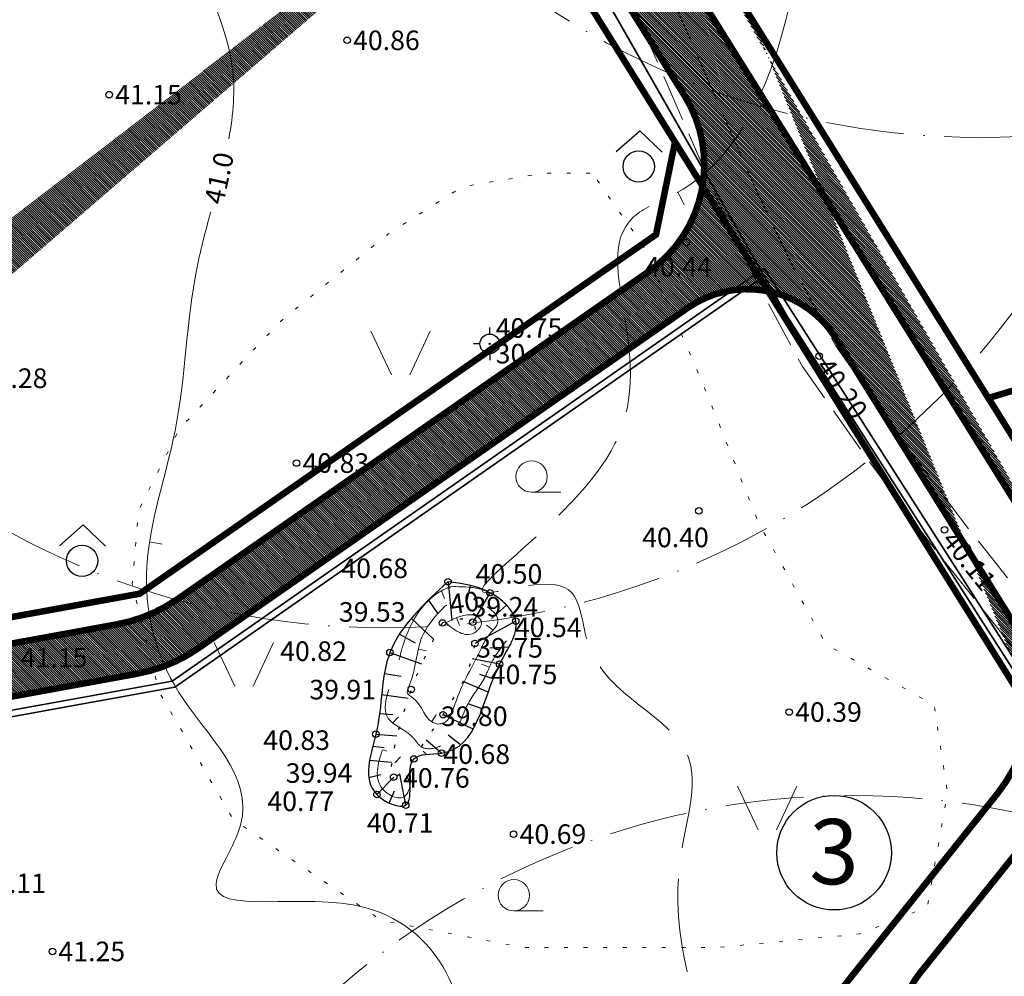
# Model space of a CAD drawing. Extents: x 393737 to 394689, y 6471621 to 6472162.
# Drawn here: x 393952 to 394027, y 6471928 to 6472001 of the extents above; entities that cross this region are included whole.
import ezdxf
from ezdxf.enums import TextEntityAlignment as Align

# ---------------------------------------------------------------- set-up
doc = ezdxf.new("R2010")
doc.units = 0
doc.header["$MEASUREMENT"] = 0
for name, pattern in [('ACAD_ISO10W100', [18, 12, -3, 0, -3]), ('DASHEDX2', [1.5, 1, -0.5]), ('ISOPOHI', [0.2, 0.1, 0.1]), ('ISOPOOL', [8, 6, -2]), ('KATASTRIPIIR', [0.02, 0.01, 0.01]), ('KOLVIK', [1.25, 0.25, -1]), ('NOLVAALL', [1.2, 0.2, -1]), ('NOLVAKRIIPS', [0.2, 0.1, 0.1]), ('NOLVAPEAL', [0.2, 0.1, 0.1]), ('PINNASTEE', [4, 3, -1])]:
    doc.linetypes.add(name, pattern=pattern)
for name, color, linetype, lineweight in [('14_MPKAABEL', 242, 'MADALKAABEL', 35), ('ARMATUUR', 7, 'Continuous', 30), ('HALJASTUS', 252, 'Continuous', 5), ('HORISONTAAL', 252, 'ISOPOHI', 5), ('KPKAABEL', 1, 'KORGEKAABELHORE', 35), ('MOOTKORG', 251, 'Continuous', 13), ('MOOTMPUNKT', 252, 'Continuous', 5), ('seinad', 7, 'Continuous', 13), ('TEE', 251, 'PINNASTEE', 9)]:
    doc.layers.add(name, color=color, linetype=linetype, lineweight=lineweight)
for name, color, linetype in [('ALUSVORK', 1, 'Continuous'), ('PIIR', 14, 'KATASTRIPIIR'), ('RELJEEF', 8, 'Continuous'), ('TAIMKATE', 96, 'Continuous')]:
    doc.layers.add(name, color=color, linetype=linetype)
doc.styles.add('ITALIC', font='italic.shx')
doc.styles.add('romanc', font='romanc.shx')
doc.styles.add('romans', font='romans.shx')
doc.linetypes.add('KORGEKAABELHORE', pattern='A,8,-2,[138,geodeet.shx,S=1,R=0,X=0,Y=0],8,-1,8,-1,[139,geodeet.shx,S=1,R=0,X=-2,Y=0],-1', length=29)
doc.linetypes.add('MADALKAABEL', pattern='A,8,-2,[142,geodeet.shx,S=0.025,R=185,X=1.18,Y=0.303],8,-1,[142,geodeet.shx,S=0.025,R=5,X=-2.195,Y=-0.299],-1', length=20)

# ---------------------------------------------------------------- blocks, each defined once
blk = doc.blocks.new('SPYMAR')
at = {"linetype": 'Continuous'}
for p, q in [((0, 0.75), (0, 1.25)), ((-0.75, 0), (-1.25, 0)), ((0.75, 0), (1.25, 0)), ((0, -0.75), (0, -1.25))]:
    blk.add_line(p, q, dxfattribs=at)
for radius in [0.75, 0.044]:
    blk.add_circle((0, 0), radius, dxfattribs=at)
blk = doc.blocks.new('RING02')
at = {"lineweight": -3}
blk.add_circle((0, 0), 0.25, dxfattribs=at)
blk = doc.blocks.new('LAGE')
at = {"layer": 'HALJASTUS'}
for p, q in [((393901.772556413, 6471957.010387743), (393903.3453252725, 6471953.665304044)), ((393906.3161108904, 6471957.010387743), (393904.7433420308, 6471953.665304044))]:
    blk.add_line(p, q, dxfattribs=at)
blk = doc.blocks.new('HARVIK')
at = {"linetype": 'Continuous'}
blk.add_line((0, -0.8000000000000114), (1.5, -0.8000000000000114), dxfattribs=at)
blk.add_circle((0, 0), 0.8)
blk = doc.blocks.new('METS')
blk.add_circle((0, 0), 0.8)
blk = doc.blocks.new('SEGAMETS')
at = {"layer": 'TAIMKATE'}
blk.add_lwpolyline([(-1.151764245063532, 0.7638104138895869), (0.05055456951959059, 1.832198547199368), (1.191826136375312, 0.74200255330652)], dxfattribs=at)
blk.add_blockref('METS', (-0.007298266456928104, -0.001796587370336056), dxfattribs=at)

msp = doc.modelspace()

# ---------------------------------------------------------------- hatches: boundary and pattern name
at = {"lineweight": 30}
h = msp.add_hatch(dxfattribs=at)
h.set_pattern_fill('ANSI31', color=253, angle=270, style=0)
h.set_pattern_definition([(315, (0, 0), (0.08838834764831846, 0.08838834764831842), [])])
edge = h.paths.add_edge_path()
edge.add_line((393981.2466004827, 6472053.732247411), (393986.0060404176, 6472055.358240653))
edge.add_line((393986.639826326, 6472036.305625096), (393982.9689080592, 6472044.151718911))
edge.add_line((394035.3160314705, 6471952.6445321), (394001.8778698734, 6472006.225487967))
edge.add_arc((394014.603171729, 6472014.166942033), 14.99999999987624, 190.933316644129, 211.9669686181161, ccw=False)
edge.add_line((393999.8754428716, 6472011.321945952), (393997.7974355912, 6472022.079193737))
edge.add_arc((393902.8800042678, 6471950.86739349), 6.000000000376258, 230.3633621171886, 280.34282634188)
edge.add_line((393903.9572297507, 6471944.964886797), (393959.1017953578, 6471955.0289383))
edge.add_arc((393956.9473443902, 6471966.833951686), 12.00000000025384, 280.342826351154, 304.817803144196)
edge.add_line((393963.798968676, 6471956.982289661), (393999.8617412945, 6471982.06319155))
edge.add_arc((393994.1520543873, 6471990.272909902), 10.00000000004512, 304.8178031616065, 391.9669686032569)
edge.add_line((394002.635588959, 6471995.567212611), (393997.1446779489, 6472004.365790241))
edge.add_arc((394009.8699798066, 6472012.307244305), 15.00000000022411, 190.9333166439181, 211.966968604707, ccw=False)
edge.add_line((393995.1422509489, 6472009.462248224), (393990.6307664819, 6472032.816909566))
edge.add_arc((393978.8485833961, 6472030.540912701), 11.99999999988195, 10.9333166450338, 16.78733983292634)
edge.add_arc((393985.5348776241, 6472030.408245306), 6.000000000121086, 36.83367200683228, 79.39300758226)
edge.add_arc((393973.3726372126, 6472046.96447305), 10.00000000042803, 343.6636598542501, 385.0732819606761)
edge.add_line((393982.4303023354, 6472051.202243988), (393981.2466004828, 6472053.732247411))
edge.add_line((394005.3154405298, 6472031.58943288), (394059.6367585866, 6472033.87827936))
edge.add_arc((394058.9631910016, 6472049.864095217), 16.00000005915251, 272.4127492506681, 285.7480593024727)
edge.add_line((394063.3057166152, 6472034.464664279), (394184.3785409972, 6472068.606305222))
edge.add_arc((394187.6354351999, 6472057.056732063), 11.99999999998601, 88.44312245052822, 105.74805932539289, ccw=False)
edge.add_line((394187.9614667469, 6472069.052302222), (394251.6483649599, 6472067.321335066))
edge.add_line((394251.6483649599, 6472067.321335066), (394251.8308873593, 6472071.317851389))
edge.add_line((394251.8308873593, 6472071.317851389), (394187.4616782807, 6472073.067363295))
edge.add_arc((394187.1356467319, 6472061.071793136), 12.00000000001344, 88.4431224421936, 105.7480593092066)
edge.add_line((394183.8787525324, 6472072.621366296), (394062.6701362619, 6472038.441433065))
edge.add_arc((394058.3276106632, 6472053.840863945), 16.00000000041545, 272.4127491714887, 285.74805930632954, ccw=False)
edge.add_line((394059.0011782236, 6472037.855048146), (394003.4345928451, 6472035.513731945))
edge.add_arc((394005.6522243152, 6472023.596524981), 8.000000000342135, 92.41274920876663, 190.933316646716, ccw=False)
edge.add_arc((394002.9296373596, 6472047.50310307), 12.00000000019058, 205.0732819633518, 272.4127492064999)
edge.add_line((393992.0604883818, 6472042.417672852), (393986.0060404176, 6472055.358240653))
edge.add_line((394029.2049408803, 6471948.830795832), (394035.3160314705, 6471952.6445321))
edge.add_arc((394017.2249508216, 6471949.523499379), 12.00000000043316, 356.6907445985942, 391.966968640785)
edge.add_line((394027.4051923042, 6471955.876662636), (394014.2447589798, 6471976.964801547))
edge.add_arc((394007.4579313244, 6471972.729359377), 7.999999999932864, 31.96696863017688, 124.8178031420285)
edge.add_line((394002.8901818009, 6471979.29713406), (393965.3705924684, 6471953.203046713))
edge.add_arc((393958.5189681842, 6471963.054708739), 12.0000000000415, 280.3428263467795, 304.8178031350403, ccw=False)
edge.add_line((393960.6734191509, 6471951.249695353), (393907.5699898227, 6471941.558157464))
edge.add_arc((393908.6472153062, 6471935.65565077), 6.000000000517086, 100.3428263468013, 188.2044616714136)
edge.add_arc((393894.7998765287, 6471923.245322272), 8.000000000065738, 110.76316489661579, 115.4257381198544, ccw=False)
edge.add_line((393891.9638293654, 6471930.725752506), (393902.7086245779, 6471934.799414722))
edge.add_arc((393882.874930287, 6471935.933424724), 6.000000000047748, 7.552169939381541, 20.76316492966234)
edge.add_line((393888.4852529615, 6471938.0604601), (393887.099674431, 6471941.715097321))
edge.add_line((393887.099674431, 6471941.715097321), (393899.0525048763, 6471946.246760589))
edge.add_line((393888.8228838958, 6471936.721998037), (393891.3651494742, 6471930.470462414))

# ---------------------------------------------------------------- linework, layer by layer
at = {"layer": '14_MPKAABEL', "elevation": 43.994}
for points in [[(394010.4563811017, 6471978.729461239), (393994.2804547686, 6472007.080986253), (393987.9112045423, 6472032.813819315)], [(393891.3843489849, 6471929.754182395), (393892.5676037032, 6471934.982567189), (393892.5676037032, 6471934.982567188), (393910.7323078355, 6471940.641420911), (393963.564124407, 6471950.21605967), (394008.7498504383, 6471981.720495309)], [(394010.4563811017, 6471978.729461239), (394050.9287985312, 6471915.418726292)]]:
    msp.add_lwpolyline(points, dxfattribs=at)
at = {"layer": 'ARMATUUR'}
msp.add_circle((394014.1028824602, 6471937.531391097, 40.50000998281811), 4.391754269425029, dxfattribs=at)
at = {"layer": 'HALJASTUS', "linetype": 'KOLVIK', "ltscale": 1.2, "flags": 128}
msp.add_lwpolyline([(393995.9363958915, 6471989.092954029), (393999.552451489, 6471983.933134179), (394004.2016687064, 6471973.097510219), (394008.3343071281, 6471962.777868623), (394013.5001031409, 6471953.490191754), (394021.7653799845, 6471948.846352373), (394022.7985375756, 6471942.138585431), (394021.2487971602, 6471933.366890926), (394016.0830011474, 6471931.302961471), (394005.2348303261, 6471930.270996743), (393990.2540170545, 6471930.270996743), (393979.4058462331, 6471932.334926198), (393968.0410925877, 6471940.074657869), (393962.3587137506, 6471949.878317101), (393960.2923945397, 6471958.134029241), (393960.8089773639, 6471963.809833351), (393963.9084541659, 6471970.001617929), (393971.6571481852, 6471978.257331964), (393979.9224250287, 6471984.965098906), (393985.6047998372, 6471988.576973559), (393991.8037574698, 6471989.608936394), (393995.4198130673, 6471989.608936394), (393995.9363958915, 6471989.092954029)], dxfattribs=at)
at = {"layer": 'HORISONTAAL', "linetype": 'ISOPOOL'}
for points, elevation in [([(394002.6220811792, 6471987.228043607), (394002.1372804539, 6471988.166701312)], 40.50001060418099), ([(393962.6101946076, 6471961.175750494), (393961.6288207811, 6471961.355266)], 41.00001), ([(393985.4011907214, 6471954.947101503), (393985.1710960343, 6471955.547628028)], 39.50001)]:
    msp.add_lwpolyline(points, dxfattribs=dict(at, elevation=elevation))
at = {"layer": 'HORISONTAAL', "linetype": 'ISOPOHI'}
for points, elevation in [([(393984.2301695216, 6471957.004508712), (393984.0000748346, 6471957.605035238)], 40.50001347047922), ([(393987.9746428211, 6471954.598800215), (393987.4469074784, 6471954.966320393)], 40.00000999999999), ([(393982.2292558818, 6471953.137100882), (393982.8589620841, 6471953.006541424)], 40.00000999999999), ([(393987.0764589887, 6471951.973935936), (393987.6775543876, 6471951.745331488)], 40.48586941693075), ([(393983.2505685296, 6471947.561491574), (393983.5935886186, 6471948.105470334)], 40.00000999999999), ([(393980.4227734423, 6471944.408453478), (393980.8687319449, 6471944.871807217)], 40.50000999999999)]:
    msp.add_lwpolyline(points, dxfattribs=dict(at, elevation=elevation))
msp.add_lwpolyline([(393980.2569860239, 6471947.471648426), (393980.7029445264, 6471947.935002164)], dxfattribs=at)
at = {"layer": 'HORISONTAAL', "linetype": 'ISOPOHI', "ltscale": 1.2}
for points, knots in [([(393953.070993042, 6472050.811999083, 41.00001), (393953.5636492386, 6472049.799569709, 41.00001), (393954.5850568168, 6472047.700533821, 41.00000999999999), (393954.9145651641, 6472039.006165368, 41.00001), (393959.2168829428, 6472029.648065876, 41.00000999999999), (393962.4273707542, 6472018.220932632, 41.00000999999999), (393963.1832751767, 6472008.362570615, 41.00001), (393968.5584445677, 6472000.103165247, 41.00000999999999), (393968.0546159174, 6471994.132891945, 41.00000999999999), (393967.7081581603, 6471992.260967705, 41.00000999999999)], [0, 0, 0, 0, 3.341096337807667, 6.926983041556998, 25.70692397129504, 33.66838802308779, 42.46779100480144, 55.19604122240623, 60.91206033854949, 60.91206033854949, 60.91206033854949, 60.91206033854949]), ([(393966.3237247549, 6471986.66177045, 41.00000999999999), (393965.9358308882, 6471985.243823433, 41.00000999999999), (393964.4292974815, 6471979.601118502, 41.00001), (393964.3983776279, 6471970.476202818, 41.00001), (393960.4437935149, 6471959.755438494, 41.00000999999999), (393962.8076952716, 6471949.06278337, 41.00001), (393971.2267943077, 6471942.153792992, 41.00001000000001), (393963.6339672025, 6471931.904637792, 41.00000999999998), (393982.386189324, 6471936.985764004, 41.00001), (393987.6821341203, 6471922.602236597, 41.00001000000001), (393980.6049809144, 6471912.781971336, 41.00000999999998), (393984.637733118, 6471903.92213957, 41.00001000000001), (393989.3019940601, 6471898.364416554, 41.00000999999999), (393989.2126882196, 6471892.053239643, 41.00001000000001), (393988.7244639046, 6471885.054092241, 41.00001000000001), (393984.8952142032, 6471880.602792921, 41.00000999999999), (393983.758996582, 6471879.282000305, 41.00001)], [66.56092887596341, 66.56092887596341, 66.56092887596341, 66.56092887596341, 70.82566422082196, 83.48458424864802, 94.08869243366046, 104.0543251207976, 115.2666781192198, 120.134679506083, 131.6971037215421, 146.7865510284762, 151.7436836553355, 166.7721135011732, 170.4183719946161, 172.9604072958975, 185.1711910550521, 190.3230448988989, 190.3230448988989, 190.3230448988989, 190.3230448988989])]:
    msp.add_open_spline(points, degree=3, knots=knots, dxfattribs=at)
at = {"layer": 'HORISONTAAL', "linetype": 'ISOPOOL', "ltscale": 1.2}
for points, knots in [([(394015.0774380477, 6472020.713710712, 40.50000762890717), (394012.9899230287, 6472015.076132916, 40.5000053192391), (394011.7704070689, 6472005.434829967, 40.50000124522957), (394007.5344109927, 6471990.003441371, 40.50003835930032), (393993.7776076205, 6471984.819869876, 40.4999697269375), (394005.86613963, 6471969.740134008, 40.50097887167454), (393980.7043453056, 6471954.842014115, 40.49785694015728), (393994.8323071018, 6471959.524227718, 40.50026007584754), (393994.6468769989, 6471950.074843407, 40.49984373085357), (394005.2035480044, 6471946.990977553, 40.50004836862232), (394000.5138661582, 6471933.474873159, 40.49998944025918), (394006.2910708535, 6471918.593116913, 40.50002014965388), (394009.7175144597, 6471904.881055888, 40.50000976611618), (394015.5551057528, 6471897.097011788, 40.50001002205057), (394014.8814774549, 6471888.251017727, 40.50000995540056), (394015.9070020235, 6471879.97004961, 40.50001000218737), (394015.6402142892, 6471871.859464152, 40.50000999988089), (394017.2107700044, 6471867.978493562, 40.50001000010729), (394014.312214463, 6471865.746192538, 40.50001000004657), (394012.0889984131, 6471864.033999206, 40.50001)], [89.27066657983255, 89.27066657983255, 89.27066657983255, 89.27066657983255, 106.5582604417446, 125.7751298186536, 129.1160686194195, 146.8316259549, 161.7422309245463, 167.732040579757, 172.2858150398492, 183.7440328778542, 191.5914700778975, 208.6851373264554, 231.3338803767524, 233.5215310784384, 237.0793397237317, 256.6566677780728, 259.2301582300662, 261.3658428910121, 268.3965118725665, 268.3965118725665, 268.3965118725665, 268.3965118725665]), ([(393948.3481677947, 6471900.89958008, 41.50001), (393949.8728840994, 6471898.901347503, 41.50001000000001), (393958.8611011581, 6471900.015032925, 41.50000999999999), (393976.1195804061, 6471898.834735104, 41.50001), (393968.2560756371, 6471908.36705246, 41.50000999999999), (393974.4295871978, 6471909.12796204, 41.50001), (393976.2475154561, 6471914.898855139, 41.50001), (393972.0238629199, 6471922.173443927, 41.50000999999999), (393963.6402260815, 6471922.887776451, 41.50001), (393954.8476343217, 6471919.062040471, 41.50001), (393952.0612250454, 6471927.093930565, 41.50001), (393943.4646256456, 6471929.398198944, 41.50001), (393937.2462271575, 6471934.797847476, 41.50001), (393930.9355498634, 6471931.008398682, 41.50001), (393928.4387464302, 6471934.7980897, 41.50000999999999), (393927.4022076938, 6471944.504347907, 41.50001000000001), (393932.297629225, 6471957.410412235, 41.50001), (393937.2228767351, 6471975.990991987, 41.50000999999999), (393932.4885573182, 6471988.396884773, 41.50000999999998), (393933.4571296271, 6471996.641032905, 41.50001), (393933.5377322724, 6471997.261682112, 41.50000999999999)], [10.89405516478401, 10.89405516478401, 10.89405516478401, 10.89405516478401, 19.30340925511929, 34.39129028721086, 38.89725816143705, 42.06952850627031, 48.19974518215783, 53.73844882685529, 65.30201043153508, 70.01708325720944, 79.28628778201244, 82.94056288725065, 96.81819343257338, 98.8471237099778, 102.2229995026062, 107.2304331664602, 129.4955332730297, 141.3486474671209, 164.4533973803769, 166.3340459021852, 166.3340459021852, 166.3340459021852, 166.3340459021852])]:
    msp.add_open_spline(points, degree=3, knots=knots, dxfattribs=at)
for points in [[(393984.7470031738, 6471957.922999145, 40.50001), (393987.727, 6471957.461, 40.499), (393989.5989929199, 6471955.287997008, 40.50001), (393987.9880004883, 6471952.375002624, 40.50001), (393987.320993042, 6471950.96200061, 40.50001), (393986.0443575685, 6471948.954215148, 40.74313214367339), (393984.0349975586, 6471945.770998717, 40.50001), (393982.4970031738, 6471945.630999329, 40.50001), (393981.8290039062, 6471946.343001129, 40.50001), (393979.9329925537, 6471947.825999022, 40.50001), (393980.6330047607, 6471951.884997131, 40.50001), (393981.0600067138, 6471953.440996887, 40.50001), (393984.4439941406, 6471957.813997986, 40.50001), (393984.7470031738, 6471957.922999145, 40.50001)], [(393984.3299957275, 6471955.146998169, 39.50001), (393986.0669952392, 6471955.769999268, 39.50001), (393986.6820007324, 6471955.673998596, 39.50001), (393987.0680023193, 6471955.226000548, 39.50001), (393986.491998291, 6471954.368998291, 39.50001), (393984.3299957275, 6471955.146998169, 39.50001)], [(393979.475, 6471945.423998596, 40.50001), (393981.3989959717, 6471944.271998169, 40.50001), (393981.0160003662, 6471941.766001465, 40.50001), (393979.4829956054, 6471942.433001283, 40.50001), (393979.475, 6471945.423998596, 40.50001)]]:
    msp.add_spline(points, degree=3, dxfattribs=at)
at = {"layer": 'HORISONTAAL', "linetype": 'ISOPOHI'}
msp.add_open_spline([(393987.519798726, 6471956.381829006, 40.00001), (393987.9807936467, 6471956.075799417, 40.00001), (393988.748929424, 6471955.242016208, 40.00001), (393987.5132754523, 6471954.216401543, 40.00001), (393986.5773487687, 6471952.073573674, 40.00000999999997), (393985.3139337997, 6471950.130266128, 40.00001), (393984.6028815612, 6471947.448062382, 40.00001), (393982.7690388988, 6471947.301545135, 40.00000999999999), (393982.5571912839, 6471949.080555968, 40.00000999999999), (393981.2657072106, 6471949.726943761, 40.00001), (393982.1476957331, 6471951.647395921, 40.00001), (393982.0057345842, 6471954.010886078, 40.00001), (393983.6251538371, 6471955.751492965, 40.00000999999999), (393984.2620025635, 6471956.435999634, 40.00001), (393984.3124035104, 6471956.458077167, 40.00001), (393984.3628044572, 6471956.480154701, 40.00001), (393984.4132297263, 6471956.502026262, 40.00001)], degree=3, knots=[3.350498052842414, 3.350498052842414, 3.350498052842414, 3.350498052842414, 4.764770342584928, 6.149866877132027, 7.224899942093149, 11.91334507929675, 13.66862464686367, 14.11044160173523, 16.96512847186226, 17.33199331547706, 17.96017179993996, 22.09427987724017, 24.77378368072702, 24.77378368072702, 24.77378368072702, 24.93584262852468, 24.93584262852468, 24.93584262852468, 24.93584262852468], dxfattribs=at)
at = {"layer": 'KPKAABEL', "elevation": 43.994}
msp.add_lwpolyline([(393770.724, 6471898.251), (393873.3383737475, 6471934.372713363), (393963.3676342967, 6471950.688594654), (394008.748636791, 6471982.329181137), (394051.5555782997, 6471915.36656561)], dxfattribs=at)
at = {"layer": 'PIIR', "color": 1, "linetype": 'DASHEDX2', "lineweight": 200, "ltscale": 10, "const_width": 0.5}
for points in [[(393988.3857603847, 6472056.171237273), (393997.4045296472, 6472036.894831594), (394002.6680122419, 6472009.647291596), (394025.9233853121, 6471972.383128179), (394153.6654857335, 6472010.733275516), (394115.9037794287, 6472099.735908748), (393988.3857603847, 6472056.171237273)], [(393886.1864001325, 6471943.754690706), (393960.8764038763, 6471957.385844315), (394000.4528040981, 6471984.91040049), (394001.9105119202, 6471992.007011227), (393993.3038080774, 6472005.798302277), (393987.9526736736, 6472033.499590555), (393978.8668805158, 6472052.919250791), (393853.1123506252, 6472009.957049667), (393886.186400133, 6471943.754690706)], [(394050.2870752073, 6471933.37714739), (394045.6052620776, 6471901.968664434), (394095.8543075875, 6471899.130587165), (394191.3505148783, 6471921.911366886), (394153.6654857335, 6472010.733275516), (394025.92834863, 6471972.384618244), (394050.2870752073, 6471933.37714739)], [(394028.1845483023, 6471852.927166396), (394039.853246774, 6471931.207974901), (394001.9105119202, 6471992.007011227), (394000.4528040981, 6471984.91040049), (393960.8764038763, 6471957.385844315), (393886.1864001327, 6471943.754690707), (393909.6689212779, 6471881.116203551), (393969.38, 6471912.1), (394028.07, 6471853.12)]]:
    msp.add_lwpolyline(points, dxfattribs=at)
at = {"layer": 'RELJEEF', "linetype": 'NOLVAKRIIPS'}
for points, elevation in [([(393984.508, 6471958.305), (393984.8087898952, 6471955.321322264)], 40.676), ([(393986.2119922759, 6471958.023424815), (393985.8955413589, 6471956.633782253)], 40.56424545927818), ([(393987.727, 6471957.461), (393986.408, 6471955.209)], 40.499), ([(393983.0031843428, 6471956.88999734), (393983.7282011372, 6471955.830558157)], 40.72327573649695), ([(393988.994679236, 6471956.508286904), (393987.8469644075, 6471955.486817827)], 40.49345203447534), ([(393981.6955449544, 6471955.503544532), (393983.4054278398, 6471953.894855898)], 40.76437795379314), ([(393989.7, 6471955.291), (393986.574, 6471953.561000001)], 40.542), ([(393980.7858810792, 6471954.293875936), (393981.99129283, 6471953.610556216)], 40.79300372347551), ([(393980.057, 6471952.881), (393982.486501954, 6471952.019683722)], 40.816), ([(393989.1727793842, 6471953.28378712), (393987.7237830316, 6471953.221493526)], 40.68357105853662), ([(393988.464, 6471951.978999999), (393986.3493240498, 6471952.403489167)], 40.752), ([(393979.6350088905, 6471951.278855419), (393980.916332292, 6471951.064890444)], 40.82887401125825), ([(393987.9697553927, 6471950.853718059), (393986.9557359091, 6471951.189893007)], 40.77283137206813), ([(393987.5967058005, 6471949.843965611), (393985.6731770723, 6471950.647016238)], 40.76877597749004), ([(393979.4231300944, 6471949.649258411), (393981.4590718781, 6471949.384338921)], 40.83222081116227), ([(393987.1370561167, 6471948.558795616), (393986.0443575685, 6471948.954215148)], 40.74313214367339), ([(393979.2597847583, 6471948.204198404), (393980.2793181405, 6471948.121466046)], 40.83018787535373), ([(393986.4420326568, 6471947.004186382), (393984.126, 6471948.107999999)], 40.69468295940189), ([(393978.9829999999, 6471946.624), (393980.5962707112, 6471946.499468598)], 40.825), ([(393984.005, 6471945.166), (393982.8332614679, 6471946.164909895)], 40.676), ([(393985.4751604016, 6471945.801933932), (393984.5112232636, 6471946.544599176)], 40.6600446684059), ([(393978.7485135674, 6471945.698756164), (393979.6081433145, 6471945.605247841)], 40.82102776106938), ([(393982.8363873547, 6471945.071611455), (393982.6144579683, 6471945.321133028)], 40.72115675939268), ([(393978.4987091467, 6471944.63059176), (393980.1853414982, 6471944.478858119)], 40.81419631969565), ([(393978.4338586758, 6471943.286514715), (393979.3643898945, 6471943.514977463)], 40.79829538739354), ([(393979.065, 6471941.998), (393980.343, 6471943.33)], 40.767), ([(393981.2670000001, 6471941.175), (393980.8179753913, 6471943.577200461)], 40.714), ([(393981.5873716414, 6471942.967826701), (393981.3347424001, 6471943.433801299)], 40.74855762131648), ([(393980.0091433406, 6471941.331263597), (393980.4003486717, 6471942.277049764)], 40.73791079765771)]:
    msp.add_lwpolyline(points, dxfattribs=dict(at, elevation=elevation))
at = {"layer": 'RELJEEF', "linetype": 'NOLVAPEAL', "ltscale": 1.2}
msp.add_spline([(393984.508, 6471958.305, 40.676), (393987.727, 6471957.461, 40.499), (393989.7, 6471955.291, 40.542), (393988.464, 6471951.978999999, 40.752), (393984.005, 6471945.166, 40.676), (393981.887, 6471944.714, 40.761), (393981.2670000001, 6471941.175, 40.714), (393979.065, 6471941.998, 40.767), (393978.9829999999, 6471946.624, 40.825), (393980.057, 6471952.881, 40.816), (393984.508, 6471958.305, 40.676)], degree=3, dxfattribs=at)
at = {"layer": 'RELJEEF', "linetype": 'NOLVAALL', "ltscale": 1.2}
msp.add_spline([(393984.085, 6471955.142000001, 39.528), (393986.408, 6471955.209, 39.235), (393986.574, 6471953.561000001, 39.746), (393984.126, 6471948.107999999, 39.796), (393980.343, 6471943.33, 39.941), (393981.693, 6471950.05, 39.908), (393984.085, 6471955.142000001, 39.528)], degree=3, dxfattribs=at)
at = {"layer": 'seinad', "color": 5, "linetype": 'ACAD_ISO10W100', "lineweight": 9, "ltscale": 0.5}
for centre in [(394025.2907976038, 6472052.356194594, 40.00001), (393979.6682719541, 6472014.775411071, -43.994), (394015.5345356278, 6471881.909469951, 40.50000998819276)]:
    msp.add_circle(centre, 59.99999999999, dxfattribs=at)
at = {"layer": 'TEE', "ltscale": 1.2, "elevation": 19.28202721412682, "flags": 128}
for points in [[(393970.3351480593, 6472076.753044652), (393970.8354919375, 6472073.849634428), (393972.5966268686, 6472069.62360776), (393975.5897604768, 6472064.391105397), (393980.2193374975, 6472057.126142068), (393984.8260895834, 6472049.723348016), (393987.1395191971, 6472044.993104351), (393990.5762576134, 6472036.670643503), (393991.267405602, 6472034.794525175), (393991.9470017832, 6472030.967499991), (393992.6986932895, 6472025.171736103), (393993.2928266863, 6472020.161748638), (393994.3919180755, 6472015.581850816), (393996.1185563712, 6472008.905426019), (393996.6226484073, 6472007.148557804), (394005.1715228958, 6471987.588339516), (394008.2278565506, 6471981.160062049), (394011.6783847585, 6471974.795352821), (394016.4171525532, 6471968.037389364), (394021.3811035936, 6471961.365401237), (394027.543576915, 6471953.58602322), (394032.0924418614, 6471948.915439144), (394038.5673901047, 6471941.222368973), (394040.6644309978, 6471938.084048699), (394042.852646617, 6471933.983266449), (394043.5817555857, 6471932.002494108), (394043.626142121, 6471928.847402032), (394043.1224058355, 6471925.019637721), (394042.2065431881, 6471920.391122457), (394040.6194270095, 6471911.75265899), (394039.23481173, 6471902.832503561), (394039.1654921752, 6471901.297471816), (394037.1211210493, 6471888.802939458), (394036.2151925373, 6471882.624192281), (394035.8559140247, 6471879.963481778), (394034.155518823, 6471870.527200334), (394032.9203145417, 6471863.390444366), (394033.6023358996, 6471858.116360446), (394035.3745170327, 6471850.856132519), (394039.9770398237, 6471840.829259747), (394043.5102354571, 6471833.07012554), (394045.6865611822, 6471828.670563359), (394050.2317510667, 6471823.981063082), (394055.0898167055, 6471819.613233011), (394058.2196554688, 6471817.690171389), (394062.1801507065, 6471813.572918456), (394065.2118464116, 6471809.88492737), (394069.4086201849, 6471804.356496976), (394072.247329827, 6471801.209058637), (394074.743682757, 6471798.234640944), (394076.881745581, 6471796.059328112), (394083.0092404649, 6471787.715880909), (394088.0506647426, 6471779.98661823), (394093.476563704, 6471771.503973287), (394098.5272095321, 6471762.826991912), (394100.9795043673, 6471758.498315265), (394103.0735861523, 6471754.398747464), (394104.6453386223, 6471751.567711402), (394107.7377152337, 6471745.688772894), (394109.9593288006, 6471740.748342283), (394111.0817602733, 6471738.206700456), (394115.3642379675, 6471728.672844372), (394118.7203282198, 6471720.169354402), (394121.565072328, 6471712.144004314), (394123.3488704797, 6471704.334541185), (394124.5683191984, 6471698.468590819), (394125.4712750143, 6471694.004202117), (394130.2781946653, 6471679.995948973), (394133.1753810005, 6471672.464104911), (394136.2471005514, 6471664.811738917), (394138.3805217986, 6471658.479362632), (394139.8930301697, 6471654.865392426), (394140.0972747224, 6471654.244978144), (394142.6009177629, 6471646.062834593), (394144.597750607, 6471639.324685032), (394145.1978634769, 6471636.838093934)], [(393990.58287736, 6472044.514512373), (393993.3712682753, 6472037.762100229), (393994.174594398, 6472035.581474823), (393994.9130590278, 6472031.422942429), (393995.6758856857, 6472025.541323226), (393996.2511733138, 6472020.690251362), (393997.3029507126, 6472016.307510249), (393999.0131036208, 6472009.694829809), (393999.4513515927, 6472008.167442196), (394007.9013522165, 6471988.833451862), (394010.9030911957, 6471982.520001426), (394014.2336152415, 6471976.376647179), (394018.8492386645, 6471969.794300083), (394023.7608964064, 6471963.192598763), (394029.7998290097, 6471955.569175976), (394034.3175581386, 6471950.930560855), (394040.9695319255, 6471943.027161599), (394043.2412934159, 6471939.627363739), (394045.5966322741, 6471935.213387484), (394046.5742444143, 6471932.557505893), (394046.6289084189, 6471928.671868809), (394046.0841321339, 6471924.532251948), (394045.4192391507, 6471921.172067612)]]:
    msp.add_lwpolyline(points, dxfattribs=at)
at = {"layer": 'TEE', "ltscale": 1.2, "const_width": 0.5}
for points in [[(393899.0525048752, 6471946.246760589, 0.221600656380681), (393903.9572297507, 6471944.964886797), (393959.1017953578, 6471955.0289383, 0.1072000664699943), (393963.798968676, 6471956.982289661), (393999.8617412945, 6471982.06319155, 0.3997141951374644), (394002.635588959, 6471995.567212611), (393997.1446779489, 6472004.365790241, -0.09203516780378888), (393995.1422509489, 6472009.462248224), (393990.6307664819, 6472032.816909566, 0.02554855135874798), (393990.337183465, 6472034.006755809)], [(394042.5393929289, 6471941.069894231), (394001.8778698734, 6472006.225487967, -0.09203516786152324), (393999.8754428716, 6472011.321945952), (393997.7974355912, 6472022.079193737)], [(394012.4907165314, 6471924.349353513), (394026.6050935169, 6471942.039321201, 0.3179509560576548), (394027.4051923042, 6471955.876662636), (394014.2447589798, 6471976.964801547, 0.4288631254907963), (394002.8901818009, 6471979.29713406), (393965.3705924684, 6471953.203046713, -0.1072000664502757), (393960.6734191509, 6471951.249695353), (393907.5699898227, 6471941.558157464, 0.4033241160643742), (393902.7086245781, 6471934.799414722, 0.4033241160643742)]]:
    msp.add_lwpolyline(points, format="xyb", dxfattribs=at)
at = {"layer": 'TEE', "ltscale": 1.2, "const_width": 0.5, "elevation": 43.994}
msp.add_lwpolyline([(394039.4261007485, 6471936.612105208), (394038.5456646302, 6471937.969615228, 0.5111381771784294), (394028.8317895754, 6471938.459535477), (394020.663699713, 6471928.278904307, 0.3251435321587061), (394020.3291054431, 6471921.229487183), (394023.2779467253, 6471916.74128622), (394019.0991852104, 6471913.995753083)], format="xyb", dxfattribs=at)

# ---------------------------------------------------------------- block references
at = {"layer": 'ALUSVORK'}
msp.add_blockref('SPYMAR', (393987.704, 6471976.534, 40.75), dxfattribs=at)
at = {"layer": 'HALJASTUS', "xscale": 1.5, "yscale": 1.5, "zscale": 1.5}
for name, p in [('SEGAMETS', (393999.1350013047, 6471990.129752495)), ('HARVIK', (393990.9179475997, 6471966.361208947)), ('SEGAMETS', (393956.4675401863, 6471959.90897407)), ('HARVIK', (393989.5580911498, 6471934.264675777))]:
    msp.add_blockref(name, p, dxfattribs=at)
at = {"layer": 'HALJASTUS'}
for p in [(76.83267123997211, 20.49624011293054), (64.81739594019018, -3.379231515340507), (104.9386332370341, -14.38385990262032)]:
    msp.add_blockref('LAGE', p, dxfattribs=at)
at = {"layer": 'MOOTMPUNKT'}
for p in [(393976.773, 6471999.805, 40.86199999999999), (393958.537, 6471995.637999999, 41.151), (394002.763, 6471984.295, 40.437), (394012.956, 6471975.586, 40.202), (393972.901, 6471967.397999999, 40.827), (394003.74, 6471963.73, 40.401), (394022.571, 6471962.279, 40.109), (393984.508, 6471958.305, 40.676), (393987.727, 6471957.461, 40.499), (393984.085, 6471955.142000001, 39.528), (393986.408, 6471955.209, 39.235), (393989.7, 6471955.291, 40.542), (393986.574, 6471953.561000001, 39.746), (393980.057, 6471952.881, 40.816), (393988.464, 6471951.978999999, 40.752), (393981.693, 6471950.05, 39.908), (393984.126, 6471948.107999999, 39.796), (394010.66, 6471948.312000001, 40.389), (393978.9829999999, 6471946.624, 40.825), (393984.005, 6471945.166, 40.676), (393981.887, 6471944.714, 40.761), (393980.343, 6471943.33, 39.941), (393979.065, 6471941.998, 40.767), (393981.2670000001, 6471941.175, 40.714), (393989.537, 6471938.953, 40.687), (393954.188, 6471929.961, 41.254)]:
    msp.add_blockref('RING02', p, dxfattribs=at)

# ---------------------------------------------------------------- texts
at = {"layer": 'ALUSVORK', "style": 'romans'}
msp.add_text(' 40.75', height=1.5, dxfattribs=at).set_placement((393987.704, 6471976.534, 40.75), align=Align.BOTTOM_LEFT)
msp.add_text(' 30', height=1.5, dxfattribs=at).set_placement((393987.704, 6471976.534, 40.75), align=Align.TOP_LEFT)
at = {"layer": 'ARMATUUR', "style": 'romanc'}
msp.add_text('3', height=5, dxfattribs=at).set_placement((394012.200422428, 6471935.113886599, 40.50000998281811))
at = {"layer": 'HORISONTAAL', "style": 'ITALIC'}
for s, rotation, p in [('41.0', 77.79325124934653, (393967.2755850493, 6471987.138988365, 2.50001)), ('40', 7.617702421430137, (393984.7204216104, 6471955.807295225, 2.50001))]:
    msp.add_text(s, height=1.5, rotation=rotation, dxfattribs=at).set_placement(p)
at = {"layer": 'MOOTKORG', "style": 'ITALIC'}
for s, p in [(' 40.86', (393976.773, 6471999.805, 40.86199999999999)), (' 41.15', (393958.537, 6471995.637999999, 41.151)), (' 40.44', (393999.1571188183, 6471982.447561171, 40.437)), (' 41.28', (393948.237, 6471973.903, 41.277)), (' 40.83', (393972.901, 6471967.397999999, 40.827)), (' 40.40', (393998.9321573006, 6471961.697818696, 40.401)), (' 40.50', (393986.1661137292, 6471958.902142661, 40.499)), (' 39.53', (393975.6831091366, 6471955.987908285, 39.528)), (' 39.24', (393985.8543867094, 6471956.380257083, 39.235)), (' 40.82', (393971.1833965097, 6471952.976841869, 40.816)), (' 39.75', (393986.2157798338, 6471953.235651202, 39.746)), (' 41.15', (393951.302, 6471952.482999999, 41.14899999999999)), (' 40.75', (393987.3242107076, 6471951.19816077, 40.752)), (' 40.39', (394010.66, 6471948.312000001, 40.389)), (' 39.94', (393971.6094003238, 6471943.636987189, 39.941)), (' 40.76', (393980.6025916795, 6471943.26108324, 40.761)), (' 40.77', (393970.2076188689, 6471941.472005772, 40.767)), (' 40.69', (393989.537, 6471938.953, 40.687)), (' 41.11', (393948.118, 6471935.18, 41.106)), (' 41.25', (393954.188, 6471929.961, 41.254))]:
    msp.add_text(s, height=1.5, dxfattribs=at).set_placement(p, align=Align.MIDDLE_LEFT)
for s, rotation, p in [(' 40.20', 305.1382708214755, (394012.9559999998, 6471975.585999999, 40.202)), (' 40.11', 308.6646819820555, (394022.5710000005, 6471962.279, 40.109))]:
    msp.add_text(s, height=1.5, rotation=rotation, dxfattribs=at).set_placement(p, align=Align.MIDDLE_LEFT)
for s, p in [(' 40.68', (393975.8742224465, 6471958.113318022, 40.676)), (' 39.91', (393973.4213700957, 6471948.8136721, 39.908)), (' 39.80', (393983.5072579155, 6471946.774066756, 39.796)), (' 40.83', (393969.8914262574, 6471944.937146503, 40.825)), (' 40.68', (393983.6966066145, 6471943.867600249, 40.676))]:
    msp.add_text(s, height=1.5, dxfattribs=at).set_placement(p, align=Align.BOTTOM_LEFT)
for s, p in [(' 40.54', (393989.1789527921, 6471955.551279743, 40.542)), (' 40.71', (393977.8293465708, 6471940.556182227, 40.714))]:
    msp.add_text(s, height=1.5, dxfattribs=at).set_placement(p, align=Align.TOP_LEFT)

doc.saveas('drawing.dxf')
